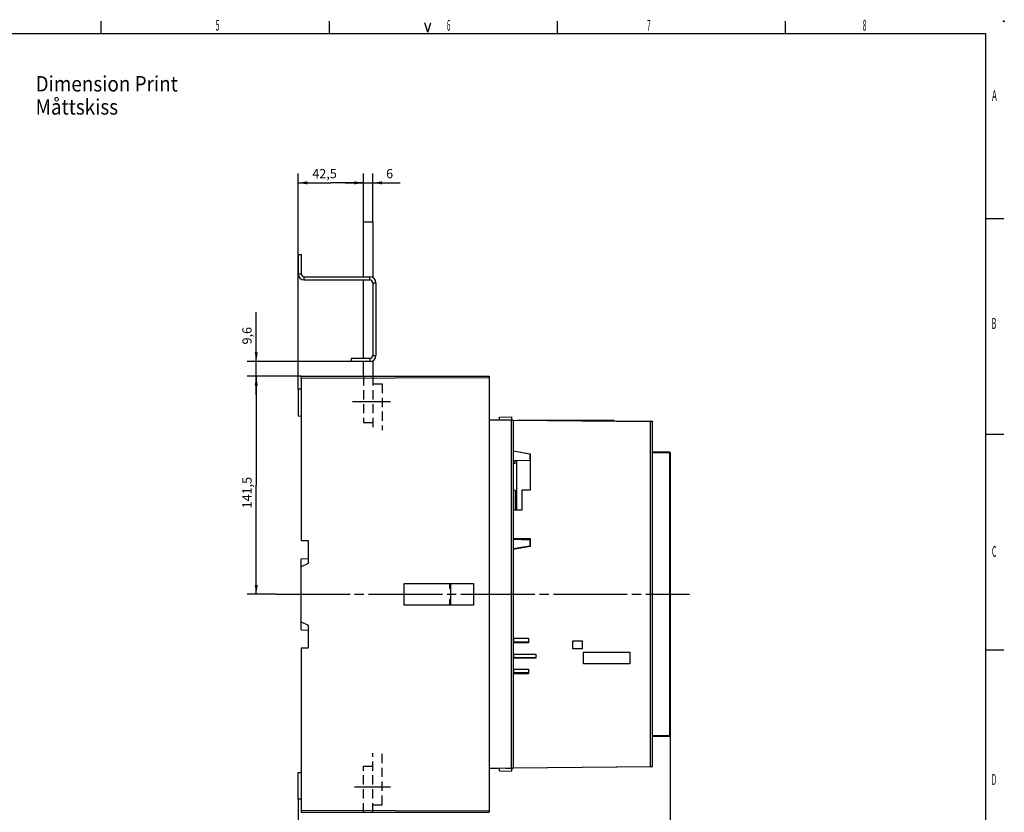
# Model space of a CAD drawing. Extents: x 9 to 587, y 5 to 414.
# Drawn here: x 268 to 587, y 156 to 414 of the extents above; entities that cross this region are included whole.
import ezdxf
from ezdxf.enums import TextEntityAlignment as Align

# ---------------------------------------------------------------- set-up
doc = ezdxf.new("R2010")
doc.units = 0
doc.linetypes.add('CENTERLINE', pattern=[30, 24, -1.5, 3, -1.5])
doc.linetypes.add('HIDDEN', pattern=[4.5, 3, -1.5])
for name, color, linetype in [('1', 7, 'CONTINUOUS'), ('201', 7, 'CONTINUOUS'), ('204', 7, 'CONTINUOUS'), ('208', 7, 'CONTINUOUS'), ('211', 7, 'CONTINUOUS'), ('214', 7, 'CONTINUOUS'), ('250', 7, 'CONTINUOUS')]:
    doc.layers.add(name, color=color, linetype=linetype)
doc.styles.get("Standard").update_dxf_attribs({"font": 'monotxt.shx'})
doc.dimstyles.new('DSTYLE1', dxfattribs={"dimtxt": 6, "dimasz": 3, "dimexe": 3, "dimexo": 0, "dimgap": 1.5, "dimtad": 1, "dimlfac": 2, "dimrnd": 0.1, "dimzin": 3, "dimcen": 0.09, "dimazin": 3, "dimtp": 1, "dimtm": 1, "dimtfac": 1, "dimtofl": 0, "dimtmove": 0, "dimatfit": 3})
doc.dimstyles.new('DSTYLE2', dxfattribs={"dimtxt": 6, "dimasz": 3, "dimexe": 3, "dimexo": 0, "dimgap": 1.5, "dimtad": 1, "dimlfac": 2, "dimzin": 3, "dimcen": 0.09, "dimazin": 3, "dimtp": 1, "dimtm": 1, "dimtfac": 1, "dimtofl": 0, "dimtmove": 0, "dimatfit": 3})

# ---------------------------------------------------------------- blocks, each defined once
blk = doc.blocks.new('*D2484')
at = {"layer": '1', "color": 0, "linetype": 'CONTINUOUS'}
for points in [[(357.86385, 88.058474), (360.86385, 87.55847), (360.86385, 88.558478)], [(478.66385, 88.058474), (475.66385, 88.558478), (475.66385, 87.55847)]]:
    blk.add_solid(points, dxfattribs=at)
at = {"layer": '208', "color": 2, "linetype": 'CONTINUOUS'}
for p, q in [((478.66385, 181.41205), (478.66385, 85.058474)), ((357.86385, 160.62454), (357.86385, 85.058474)), ((357.86385, 88.058474), (418.26385, 88.058474)), ((478.66385, 88.058474), (418.26385, 88.058474))]:
    blk.add_line(p, q, dxfattribs=at)
blk.add_text('241,6', height=3, dxfattribs=at).set_placement((410.76385, 89.559474))
blk = doc.blocks.new('*D2485')
at = {"layer": '1', "color": 0, "linetype": 'CONTINUOUS'}
for points in [[(357.86385, 360.68554), (360.86385, 360.18553), (360.86385, 361.18554)], [(379.12817, 360.68554), (376.12817, 361.18554), (376.12817, 360.18553)]]:
    blk.add_solid(points, dxfattribs=at)
at = {"layer": '208', "color": 2, "linetype": 'CONTINUOUS'}
for p, q in [((357.86385, 293.6917), (357.86385, 363.68554)), ((379.12817, 347.93462), (379.12817, 363.68554)), ((357.86385, 360.68554), (368.49601, 360.68554)), ((379.12817, 360.68554), (368.49601, 360.68554))]:
    blk.add_line(p, q, dxfattribs=at)
blk.add_text('42,5', height=3, dxfattribs=at).set_placement((362.49601, 362.18654))
blk = doc.blocks.new('*D2486')
at = {"layer": '1', "color": 0, "linetype": 'CONTINUOUS'}
for points in [[(379.12816, 360.68554), (376.12816, 361.18554), (376.12816, 360.18553)], [(382.12816, 360.68554), (385.12816, 360.18554), (385.12816, 361.18555)]]:
    blk.add_solid(points, dxfattribs=at)
at = {"layer": '208', "color": 2, "linetype": 'CONTINUOUS'}
for p, q in [((379.12817, 347.93462), (379.12815, 363.68554)), ((382.12817, 347.93462), (382.12815, 363.68554)), ((373.12816, 360.68553), (382.12816, 360.68554)), ((382.12816, 360.68554), (390.97536, 360.68555))]:
    blk.add_line(p, q, dxfattribs=at)
blk.add_text('6', height=3, rotation=0.0000493, dxfattribs=at).set_placement((386.47536, 362.18654))
blk = doc.blocks.new('*D2487')
at = {"layer": '1', "color": 0, "linetype": 'CONTINUOUS'}
for points in [[(344.3098, 302.68462), (344.8098, 305.68462), (343.80979, 305.68462)], [(344.3098, 297.90812), (343.80979, 294.90812), (344.8098, 294.90812)]]:
    blk.add_solid(points, dxfattribs=at)
at = {"layer": '208', "color": 2, "linetype": 'CONTINUOUS'}
for p, q in [((344.3098, 302.68462), (344.3098, 318.73747)), ((375.12817, 302.68462), (341.3098, 302.68462)), ((344.3098, 291.90812), (344.3098, 302.68462)), ((358.86385, 297.90812), (341.3098, 297.90812))]:
    blk.add_line(p, q, dxfattribs=at)
blk.add_text('9,6', height=3, rotation=89.999999, dxfattribs=at).set_placement((342.8088, 308.23747))
blk = doc.blocks.new('*D2489')
at = {"layer": '1', "color": 0, "linetype": 'CONTINUOUS'}
for points in [[(344.3098, 297.90812), (343.80979, 294.90812), (344.8098, 294.90812)], [(344.3098, 227.15812), (344.8098, 230.15812), (343.80979, 230.15812)]]:
    blk.add_solid(points, dxfattribs=at)
at = {"layer": '208', "color": 2, "linetype": 'CONTINUOUS'}
for p, q in [((358.86385, 297.90812), (341.3098, 297.90812)), ((344.3098, 297.90812), (344.3098, 262.53312)), ((344.3098, 227.15812), (344.3098, 262.53312)), ((350.74434, 227.15812), (341.3098, 227.15812))]:
    blk.add_line(p, q, dxfattribs=at)
blk.add_text('141,5', height=3, rotation=90, dxfattribs=at).set_placement((342.8088, 255.03312))
blk = doc.blocks.new('*TX67')
at = {"layer": '211', "color": 7, "linetype": 'CONTINUOUS', "width": 0.9}
for s, p in [('Dimension Print', (0, 0)), ('Måttskiss', (0, -7.5))]:
    blk.add_text(s, height=5, dxfattribs=at).set_placement(p, align=Align.MIDDLE_LEFT)

msp = doc.modelspace()

# ---------------------------------------------------------------- linework, layer by layer
at = {"layer": '201', "color": 4, "linetype": 'HIDDEN'}
for p, q in [((379.12818, 297.90812), (379.12818, 282.93312)), ((382.12815, 297.90812), (382.12815, 280.43679)), ((382.12815, 295.43312), (385.12815, 295.43312)), ((385.12815, 295.43312), (385.12815, 280.43679)), ((379.12818, 282.93312), (382.12815, 282.93312)), ((382.12815, 156.40812), (382.12815, 175.57551)), ((385.12815, 158.88312), (385.12815, 175.57551)), ((379.12818, 156.40812), (379.12818, 171.38312)), ((379.12818, 171.38312), (382.12815, 171.38312)), ((382.12815, 158.88312), (385.12815, 158.88312))]:
    msp.add_line(p, q, dxfattribs=at)
at = {"layer": '201', "color": 6, "linetype": 'CENTERLINE'}
for p, q in [((375.54524, 289.68312), (387.92472, 289.68312)), ((350.74434, 227.15812), (484.93871, 227.15812)), ((376.23463, 164.63312), (387.87826, 164.63312))]:
    msp.add_line(p, q, dxfattribs=at)
at = {"layer": '204', "color": 150, "linetype": 'CONTINUOUS'}
for p, q in [((382.12817, 347.93462), (379.12817, 347.93462)), ((379.12818, 330.1846), (379.12817, 347.93462)), ((382.12817, 347.93462), (382.12815, 329.84832)), ((379.12818, 303.68463), (379.12818, 329.18463)), ((379.12818, 297.90815), (379.12818, 302.6846)), ((382.12815, 303.02092), (382.12815, 297.90815)), ((423.31385, 284.65462), (427.16385, 284.72183)), ((423.31385, 283.68823), (423.31385, 284.65462)), ((427.16385, 284.72183), (427.16385, 283.72184)), ((427.16385, 283.72184), (419.86385, 283.65812)), ((427.66385, 283.71921), (427.16385, 283.72184)), ((427.66385, 283.71921), (427.66385, 170.74683)), ((460.46385, 283.54747), (429.2472, 283.71092)), ((460.46385, 283.54747), (460.46385, 283.43297)), ((433.06385, 272.64466), (427.66385, 273.59683)), ((428.86385, 273.50762), (428.86385, 273.38523)), ((428.86385, 273.38523), (428.86385, 273.38523)), ((433.06385, 272.64466), (433.06385, 270.59466)), ((427.66385, 270.68892), (433.06385, 270.59466)), ((428.36385, 269.63579), (427.66387, 269.6236)), ((428.36385, 269.63579), (428.36383, 270.67671)), ((428.86385, 254.46921), (428.86385, 270.66797)), ((428.36385, 260.80082), (427.66385, 260.81304)), ((428.36385, 260.80082), (428.36385, 254.46921)), ((427.66385, 245.0604), (433.06385, 244.87183)), ((428.86385, 245.01849), (428.86385, 245.01849)), ((433.06385, 244.87183), (433.06385, 242.82399)), ((433.06385, 242.82399), (427.66385, 241.87183)), ((428.86387, 242.08344), (428.86385, 241.9308)), ((428.86387, 242.08344), (428.86387, 242.08344)), ((407.11385, 229.10591), (407.11385, 230.65814)), ((407.36221, 230.65814), (407.36385, 228.85591)), ((407.36385, 228.85591), (407.36385, 225.63774)), ((407.11385, 223.65811), (407.11385, 225.38774)), ((407.36385, 225.63774), (407.36205, 223.65811)), ((427.66387, 212.35419), (428.16998, 212.86921)), ((419.86385, 170.81052), (427.16383, 170.74681)), ((423.31385, 169.81403), (423.31385, 170.78042)), ((423.31385, 169.81403), (427.16383, 169.74684)), ((427.66385, 170.74683), (427.16383, 170.74681)), ((427.16385, 170.71921), (427.16383, 169.74684))]:
    msp.add_line(p, q, dxfattribs=at)
at = {"layer": '204', "color": 6, "linetype": 'CONTINUOUS'}
for p, q in [((357.87817, 337.43462), (357.87817, 331.18462)), ((357.87817, 337.43462), (358.87817, 337.43462)), ((358.87817, 337.43462), (358.87817, 331.18462)), ((359.87817, 330.18462), (381.12817, 330.18462)), ((359.87817, 329.18462), (381.12817, 329.18462)), ((382.12817, 328.18462), (382.12817, 304.68462)), ((383.12817, 328.18462), (383.12817, 304.68462)), ((381.12817, 303.68462), (375.12817, 303.68462)), ((375.12817, 303.68462), (375.12817, 302.68462)), ((381.12817, 302.68462), (375.12817, 302.68462))]:
    msp.add_line(p, q, dxfattribs=at)
at = {"layer": '204', "color": 1, "linetype": 'CONTINUOUS'}
for p, q in [((358.86385, 297.19519), (358.86385, 297.90812)), ((358.86385, 297.90812), (419.86385, 297.90812)), ((419.86385, 297.4081), (358.86385, 297.19519)), ((419.86385, 297.90812), (419.86385, 297.4081)), ((419.86385, 297.4081), (419.86385, 156.90814)), ((358.86385, 297.19519), (358.86385, 244.65812)), ((358.86385, 293.69519), (357.86385, 293.6917)), ((357.86385, 293.6917), (357.86385, 285.02664)), ((357.86385, 285.02664), (358.86385, 285.01791)), ((358.86385, 285.01791), (358.86385, 285.01791)), ((419.86385, 283.65812), (420.13077, 283.66045)), ((427.66385, 283.71921), (472.66603, 283.32648)), ((472.26952, 283.17993), (427.66387, 283.56919)), ((472.26952, 171.25845), (472.26952, 283.17993)), ((472.91385, 171.36193), (472.91384, 283.07649)), ((427.66385, 273.71921), (433.21385, 272.74059)), ((433.21385, 272.74059), (433.21385, 260.96921)), ((478.41599, 273.27635), (472.91384, 273.32344)), ((472.91384, 273.17344), (478.41603, 273.12636)), ((478.41603, 273.12636), (478.41603, 181.31207)), ((478.66385, 273.02636), (478.66385, 181.41205)), ((430.46385, 260.96921), (430.46385, 254.46921)), ((433.21385, 260.96921), (430.46385, 260.96921)), ((430.46385, 254.46921), (427.66385, 254.46921)), ((358.86385, 244.65812), (361.11385, 244.65812)), ((361.11385, 244.65812), (361.11385, 237.15812)), ((427.66385, 245.21921), (433.21385, 245.21921)), ((432.01382, 244.90847), (432.01385, 244.97521)), ((432.01385, 244.97521), (432.01385, 245.21921)), ((433.21385, 244.98568), (432.01385, 244.97521)), ((433.21385, 245.21921), (433.21385, 242.69782)), ((433.21385, 242.69782), (427.66385, 241.71921)), ((432.01385, 242.48623), (432.01385, 242.63885)), ((358.86385, 238.72048), (361.11388, 238.75987)), ((358.86385, 236.10893), (358.86385, 238.72048)), ((361.11385, 237.15812), (358.86385, 236.10893)), ((361.11388, 238.75987), (361.11388, 238.75987)), ((358.86385, 218.20731), (358.86385, 236.10893)), ((392.36385, 223.65812), (392.36385, 230.65812)), ((392.36385, 230.65812), (414.86385, 230.65812)), ((414.86385, 230.65812), (414.86385, 223.65812)), ((414.86385, 223.65812), (392.36385, 223.65812)), ((358.86385, 215.59576), (358.86385, 218.20731)), ((358.86385, 218.20731), (361.11385, 217.15812)), ((358.86385, 215.59576), (361.11385, 215.55649)), ((361.11385, 217.15812), (361.11385, 209.65812)), ((427.66385, 212.86921), (432.66385, 212.86921)), ((432.66385, 211.36921), (427.66385, 211.36921)), ((427.66387, 211.61923), (427.91384, 211.61923)), ((427.91384, 211.61923), (427.91381, 212.60855)), ((432.66385, 211.61921), (427.91384, 211.61923)), ((432.66385, 212.86921), (432.66385, 211.36921)), ((447.03885, 212.01921), (450.03885, 212.01921)), ((447.03885, 209.46921), (447.03885, 212.01921)), ((450.03885, 212.01921), (450.03885, 209.46921)), ((361.11385, 209.65812), (358.86385, 209.65812)), ((358.86385, 209.65812), (358.86385, 157.12104)), ((427.66385, 207.74421), (435.06385, 207.74421)), ((427.91384, 206.51922), (427.91381, 207.74421)), ((435.06385, 207.74421), (435.06385, 206.46921)), ((450.03885, 209.46921), (447.03885, 209.46921)), ((450.53885, 208.36921), (465.53885, 208.36921)), ((450.53885, 204.61921), (450.53885, 208.36921)), ((465.53885, 208.36921), (465.53885, 204.61921)), ((435.06385, 206.46921), (427.66385, 206.46921)), ((427.66387, 206.51922), (427.91384, 206.51922)), ((435.06385, 206.51921), (427.91384, 206.51922)), ((465.53885, 204.61921), (450.53885, 204.61921)), ((427.66387, 202.86923), (432.66384, 202.86923)), ((427.66387, 201.61923), (427.91384, 201.61923)), ((432.66385, 201.36921), (427.66387, 201.36921)), ((427.91384, 201.61923), (427.91381, 202.86921)), ((432.66385, 201.61921), (427.91384, 201.61923)), ((432.66384, 202.86923), (432.66385, 201.36921)), ((478.41603, 181.31207), (472.91384, 181.26499)), ((472.91384, 181.11497), (478.41599, 181.16206)), ((422.86385, 170.65812), (419.86385, 170.65812)), ((422.86385, 170.65812), (422.86388, 170.78434)), ((425.33885, 170.76275), (425.33885, 170.71921)), ((425.33885, 170.71921), (427.66385, 170.71921)), ((472.66603, 171.11194), (427.66385, 170.71921)), ((427.66385, 170.71921), (427.66385, 170.74683)), ((427.66387, 170.86918), (472.26952, 171.25845)), ((357.86385, 169.2896), (358.86385, 169.29832)), ((357.86385, 160.62454), (357.86385, 169.2896)), ((358.86385, 160.62105), (357.86385, 160.62454)), ((358.86385, 157.12104), (419.86385, 156.90814)), ((358.86385, 157.12104), (358.86385, 156.40812)), ((419.86385, 156.90814), (419.86385, 156.40812)), ((358.86385, 156.40812), (419.86385, 156.40812))]:
    msp.add_line(p, q, dxfattribs=at)
for points in [[(472.26952, 283.17993), (472.27137, 283.18815, -0.087171322), (472.27628, 283.19654, -0.067605242), (472.28439, 283.20511, -0.044587209), (472.29535, 283.21382, -0.029037452), (472.30897, 283.22259, -0.02027899), (472.32493, 283.23137, -0.015125963), (472.34312, 283.24012, -0.011719126), (472.36323, 283.2488, -0.009418262), (472.38512, 283.25734, -0.0077820996), (472.40844, 283.26569, -0.0066042162), (472.43303, 283.2738, -0.005882954), (472.45876, 283.28165, -0.0053889547), (472.48551, 283.2892, -0.004814394), (472.51233, 283.29626, -0.0045066867), (472.53824, 283.30256, -0.004383766), (472.5627, 283.30809, -0.0040303583), (472.58514, 283.31278, -0.0037739834), (472.60512, 283.31668, -0.0032337964), (472.62229, 283.31979, -0.0033510109), (472.63771, 283.32237, -0.003288981), (472.65232, 283.32461, -0.0033352126), (472.666, 283.32651, -0.0043351206)], [(472.91384, 283.07649), (472.91327, 283.07677, 0.083166005), (472.91142, 283.07754, 0.0039450202), (472.90826, 283.07883, 0.0028966619), (472.90374, 283.08058, 0.004687522), (472.8977, 283.0828, 0.0044506826), (472.89013, 283.08543, 0.0041698178), (472.88089, 283.08847, 0.0038480438), (472.86994, 283.09189, 0.0037921171), (472.85712, 283.09569, 0.0035377791), (472.84252, 283.0998, 0.0034933979), (472.82612, 283.10417, 0.0032156186), (472.80822, 283.1087, 0.0030123303), (472.78896, 283.11334, 0.002823573), (472.76844, 283.11805, 0.002646116), (472.74663, 283.12281, 0.0025041912), (472.72364, 283.12759, 0.0024608748), (472.69949, 283.13237, 0.002395633), (472.67428, 283.1371, 0.0023654748), (472.64803, 283.14178, 0.0023676748), (472.62082, 283.14635, 0.0024487349), (472.59266, 283.1508, 0.0023793184), (472.56373, 283.1551, 0.0022356013), (472.53411, 283.15922, 0.0025444104), (472.50358, 283.16311, 0.0032810812), (472.47234, 283.16668, 0.0025458094), (472.44298, 283.16984, 0.000681676), (472.41646, 283.17254, 0.0040212106), (472.38335, 283.17502, 0.0079046361), (472.33371, 283.17749, 0.00413908), (472.26952, 283.17993, 0.0022141438)], [(472.666, 283.32651), (472.66943, 283.32645, -0.0035885236), (472.67288, 283.32634, -0.0034638006), (472.67637, 283.32618, -0.003461882), (472.67989, 283.32597, -0.0035832624), (472.68344, 283.32571, -0.003484328), (472.687, 283.3254, -0.0032416486), (472.69056, 283.32504, -0.003620597), (472.69421, 283.32461, -0.0043941047), (472.69797, 283.32411, -0.0032810843), (472.70151, 283.3236, -0.0009916567), (472.70472, 283.32312, -0.0047820283), (472.70888, 283.32236, -0.0083279763), (472.71534, 283.32103, -0.0039948782), (472.72382, 283.31917, -0.0020752456)], [(472.72376, 283.31917), (472.72663, 283.31841, 0.0002616614), (472.72833, 283.31797, 0.0011152138), (472.72878, 283.31786, 0.021223209), (472.72839, 283.31797, 0.011474891), (472.72758, 283.31819, 0.0021313951), (472.72656, 283.31846, 0.0016694828), (472.72546, 283.31874, 0.0016341784), (472.72429, 283.31903, 0.0013779497), (472.72304, 283.31933, 0.00120865), (472.72173, 283.31964, 0.0011828689), (472.72037, 283.31995, 0.0011585322), (472.71896, 283.32027, 0.0011432089), (472.71752, 283.3206, 0.001146951), (472.71605, 283.32092, 0.0011905141), (472.71457, 283.32123, 0.0012417906), (472.71308, 283.32154, 0.0013218142), (472.71159, 283.32184, 0.001421191), (472.71011, 283.32213, 0.0015715597), (472.70866, 283.3224, 0.00171755), (472.70723, 283.32266, 0.0018636553), (472.70582, 283.3229, 0.00186452), (472.70443, 283.32313, 0.001604007), (472.70301, 283.32336, 0.001326065), (472.70156, 283.32358, 0.0010082087), (472.70005, 283.32381, 0.0009854934), (472.6985, 283.32404, 0.001284656), (472.69692, 283.32426, 0.0015461426), (472.6953, 283.32448, 0.0018680138), (472.69367, 283.32468, 0.00196879), (472.69203, 283.32488, 0.0018593296), (472.69035, 283.32506, 0.0017761823), (472.68865, 283.32524, 0.001704007), (472.68691, 283.3254, 0.001592136), (472.68516, 283.32556, 0.0014965824), (472.68339, 283.32571, 0.0017478433), (472.68156, 283.32585, 0.0022192506), (472.67967, 283.32598, 0.0016691622), (472.67791, 283.32609, 0.0005568079), (472.67636, 283.32618, 0.0027089134), (472.67424, 283.32627, 0.004033489), (472.67073, 283.32638, 0.0016880164), (472.666, 283.32651, 0.000868444)], [(472.76338, 283.30582), (472.76119, 283.30673, 0.0011710751), (472.75903, 283.30762, 0.0010079381), (472.75691, 283.30848, 0.0012350011), (472.75479, 283.30932, 0.0018698847), (472.75266, 283.31015, 0.0021285711), (472.75052, 283.31096, 0.0021451971), (472.74836, 283.31176, 0.0027340503), (472.74608, 283.31257, 0.0036618697), (472.74364, 283.31339, 0.0025892229), (472.74132, 283.31416, 0.0004880572), (472.73919, 283.31486, 0.0041151433), (472.73611, 283.31578, 0.0064495541), (472.73088, 283.31723, 0.0026478709), (472.72376, 283.31917, 0.0012725646)], [(472.76338, 283.30582), (472.7688, 283.3034, -0.006198189), (472.7742, 283.30083, -0.0060212003), (472.77959, 283.2981, -0.0059897601), (472.78496, 283.29522, -0.0061354186), (472.79031, 283.29218, -0.0062061084), (472.79562, 283.28898, -0.0062576563), (472.8009, 283.28561, -0.006302801), (472.80615, 283.28208, -0.006388592), (472.81135, 283.27837, -0.0064035706), (472.81651, 283.27449, -0.0064121329), (472.82161, 283.27044, -0.0065081863), (472.82667, 283.2662, -0.0066929017), (472.83168, 283.26177, -0.0064936003), (472.83661, 283.25719, -0.0061707738), (472.84139, 283.25251, -0.0067508598), (472.84607, 283.24765, -0.0079046057), (472.85065, 283.2426, -0.0061931718), (472.85484, 283.23781, -0.0024313788), (472.85854, 283.23345, -0.008286171), (472.86293, 283.22772, -0.014071459), (472.8692, 283.21876, -0.0070534251), (472.87713, 283.20693, -0.0038222254)], [(472.87713, 283.20693), (472.87887, 283.20403, -0.0032848627), (472.88057, 283.20113, -0.0033124929), (472.88221, 283.19822, -0.00334771), (472.88381, 283.1953, -0.0033737997), (472.88537, 283.19236, -0.003267756), (472.88688, 283.18943, -0.0030515466), (472.88833, 283.18651, -0.0033341377), (472.88976, 283.18354, -0.0039191392), (472.89116, 283.1805, -0.003003957), (472.89246, 283.17763, -0.0011114423), (472.89361, 283.17504, -0.0041377596), (472.89499, 283.17171, -0.0070600264), (472.89698, 283.16658, -0.0034960769), (472.89952, 283.15985, -0.0018758116)], [(472.89952, 283.15985), (472.89845, 283.16282, 0.0031399327), (472.89733, 283.16578, 0.003065365), (472.89617, 283.16875, 0.003084308), (472.89497, 283.17172, 0.0031937842), (472.89372, 283.17469, 0.0031170318), (472.89244, 283.17764, 0.0029121023), (472.89112, 283.18058, 0.0032521441), (472.88974, 283.18355, 0.003940247), (472.88827, 283.18659, 0.0029641734), (472.88686, 283.18944, 0.0009309544), (472.88556, 283.19202, 0.004293123), (472.8838, 283.1953, 0.0074788274), (472.88095, 283.20034, 0.0036159893), (472.87713, 283.20693, 0.0018910737)], [(472.89952, 283.15985), (472.90077, 283.15625, -0.0037100107), (472.90195, 283.15265, -0.0037856883), (472.90307, 283.14905, -0.0038008828), (472.90414, 283.14546, -0.0037474588), (472.90514, 283.14188, -0.0037234389), (472.90608, 283.13831, -0.0037064429), (472.90696, 283.13474, -0.0036958291), (472.90779, 283.13119, -0.0036717018), (472.90856, 283.12764, -0.003635177), (472.90927, 283.12412, -0.003561493), (472.90992, 283.1206, -0.0035615407), (472.91053, 283.1171, -0.0036043876), (472.91107, 283.11361, -0.0034985026), (472.91157, 283.11015, -0.0032611046), (472.91201, 283.10672, -0.0035459781), (472.91241, 283.10326, -0.004145457), (472.91275, 283.09974, -0.0031931438), (472.91305, 283.09644, -0.0012212738), (472.91329, 283.09347, -0.0043503549), (472.91349, 283.08971, -0.0073909914), (472.91368, 283.08397, -0.0036837998), (472.91384, 283.07649, -0.001989404)], [(478.41597, 273.27634), (478.42377, 273.27615, -0.0085931651), (478.4317, 273.27569, -0.0081344351), (478.43978, 273.27496, -0.0079578141), (478.44798, 273.27396, -0.0081642569), (478.45628, 273.27265, -0.0082556111), (478.46467, 273.27106, -0.0083390773), (478.47312, 273.26914, -0.0084228387), (478.48163, 273.26691, -0.0086116741), (478.49017, 273.26434, -0.0087039502), (478.49874, 273.26145, -0.008817318), (478.5073, 273.25819, -0.009050018), (478.51585, 273.25458, -0.0094812167), (478.52439, 273.25058, -0.0092944396), (478.53285, 273.24625, -0.008749315), (478.5412, 273.24156, -0.0099812738), (478.54958, 273.23636, -0.012392349), (478.55803, 273.23054, -0.009185705), (478.56593, 273.22484, -0.0025342514), (478.57304, 273.21947, -0.013782284), (478.58175, 273.21162, -0.024123155), (478.59456, 273.1983, -0.01136593), (478.61097, 273.18012, -0.00577993)], [(478.41603, 273.12636), (478.41603, 273.13625, -0.0000448686), (478.41604, 273.14602, -0.0000511884), (478.41604, 273.15566, -0.0000475434), (478.41605, 273.16515, -0.0000324452), (478.41605, 273.17444, -0.0000213569), (478.41606, 273.18353, -0.000010963), (478.41607, 273.19236, -0.0000004153), (478.41607, 273.20093, 0.0000134773), (478.41608, 273.2092, 0.00002666), (478.41608, 273.21715, 0.0000424407), (478.41608, 273.22473, 0.000061668), (478.41608, 273.23195, 0.0000888288), (478.41608, 273.23876, 0.0001098088), (478.41608, 273.24511, 0.000127776), (478.41607, 273.25091, 0.0001430179), (478.41606, 273.25616, 0.0001445447), (478.41605, 273.26083, 0.0001401914), (478.41603, 273.26488, 0.0001152348), (478.41602, 273.26826, 0.0001679912), (478.41601, 273.2712, 0.0003128712), (478.41599, 273.2739, 0.0003955069), (478.41597, 273.27634, 0.0004773171)], [(478.66387, 273.02638), (478.66349, 273.02684, 0.094790691), (478.66226, 273.02809, 0.0056210071), (478.66017, 273.03014, 0.0046227607), (478.65718, 273.03292, 0.0081711228), (478.6532, 273.03639, 0.008236913), (478.64821, 273.04045, 0.008095502), (478.64212, 273.04509, 0.0078042887), (478.63492, 273.05023, 0.0080436871), (478.62652, 273.05583, 0.007762369), (478.61691, 273.06182, 0.007697555), (478.606, 273.06815, 0.0076376618), (478.59375, 273.07477, 0.0079313221), (478.58011, 273.08159, 0.0071822238), (478.56569, 273.08832, 0.0067034472), (478.55097, 273.09468, 0.0078097142), (478.5358, 273.10062, 0.0096499464), (478.52008, 273.10611, 0.007302997), (478.50516, 273.11103, 0.0018608418), (478.49155, 273.11525, 0.011645051), (478.4745, 273.11909, 0.023979611), (478.44899, 273.1228, 0.012980254), (478.41603, 273.12636, 0.006960425)], [(478.61097, 273.18018), (478.60749, 273.18453, 0.006045955), (478.60388, 273.18883, 0.0060033793), (478.60013, 273.1931, 0.0058084609), (478.59625, 273.19731, 0.0055244631), (478.59225, 273.20146, 0.0053580583), (478.58817, 273.20552, 0.005295143), (478.58401, 273.20948, 0.0053000144), (478.57981, 273.21332, 0.0053556992), (478.57558, 273.21702, 0.005502697), (478.57134, 273.22056, 0.0057515618), (478.56711, 273.22393, 0.0058369947), (478.56286, 273.22716, 0.005499467), (478.55858, 273.23027, 0.0052948128), (478.55427, 273.23326, 0.0052725172), (478.54992, 273.23614, 0.0053038041), (478.54555, 273.2389, 0.0053304977), (478.54115, 273.24156, 0.0051581168), (478.53674, 273.2441, 0.0048089186), (478.53234, 273.24652, 0.0052138256), (478.52785, 273.24887, 0.0060657342), (478.52324, 273.25114, 0.0046729154), (478.51889, 273.2532, 0.001810967), (478.51496, 273.25502, 0.006320996), (478.5099, 273.25713, 0.010682998), (478.5021, 273.26008, 0.005319761), (478.49187, 273.26378, 0.002874339)], [(478.61097, 273.18018), (478.61799, 273.17071, -0.010802757), (478.62447, 273.16113, -0.011445941), (478.63037, 273.15143, -0.011681108), (478.63573, 273.14165, -0.011386341), (478.64056, 273.13178, -0.010925082), (478.64489, 273.12192, -0.010192044), (478.64871, 273.1121, -0.010793084), (478.65208, 273.10215, -0.012130937), (478.65498, 273.09202, -0.009544197), (478.65743, 273.08252, -0.004261889), (478.65942, 273.07394, -0.012183264), (478.66109, 273.06322, -0.020255117), (478.66258, 273.04716, -0.010490117), (478.66387, 273.02638, -0.0058497702)], [(478.41597, 181.16203), (478.41598, 181.16237, 0.005776278), (478.41598, 181.16333, 0.000566048), (478.41599, 181.16493, 0.000225515), (478.416, 181.16713, 0.000177443), (478.41601, 181.16995, 0.000143791), (478.41603, 181.17335, 0.000126695), (478.41604, 181.17734, 0.0001152926), (478.41605, 181.18188, 0.00011424), (478.41606, 181.187, 0.000109105), (478.41607, 181.19264, 0.000107916), (478.41608, 181.19882, 0.0001087264), (478.41608, 181.20552, 0.0001152042), (478.41609, 181.21277, 0.0001065668), (478.41609, 181.22043, 0.0000947758), (478.41608, 181.22842, 0.0000758326), (478.41608, 181.23689, 0.0000416968), (478.41607, 181.24589, 0.0000273173), (478.41606, 181.25453, 0.0000365957), (478.41606, 181.26249, -0.0000150983), (478.41605, 181.27309, -0.0000904761), (478.41604, 181.28986, -0.0000460302), (478.41603, 181.31207, -0.000020246)], [(478.41603, 181.31207), (478.42977, 181.31265, 0.013695625), (478.44385, 181.314, 0.013324487), (478.45831, 181.31615, 0.012163731), (478.47302, 181.31902, 0.010609972), (478.4879, 181.32257, 0.0095857176), (478.50284, 181.32671, 0.0088336886), (478.51777, 181.33141, 0.0082667921), (478.5326, 181.3366, 0.0077885116), (478.54722, 181.34225, 0.0074799319), (478.56157, 181.34826, 0.0072420161), (478.57554, 181.35461, 0.007253458), (478.58906, 181.36124, 0.0074572149), (478.60196, 181.36806, 0.0074016446), (478.61382, 181.37477, 0.0074686727), (478.6242, 181.3811, 0.0082055217), (478.63321, 181.387, 0.0081867611), (478.64092, 181.39243, 0.008128719), (478.64739, 181.39729, 0.0076678119), (478.65257, 181.40145, 0.0088032328), (478.65688, 181.40519, 0.0094020002), (478.66066, 181.40874, 0.010332942), (478.66387, 181.41206, 0.01477269)], [(478.49187, 181.17459), (478.49217, 181.1747, 0.0034484178), (478.49248, 181.1748, 0.0025869604), (478.49278, 181.17491, 0.0034391267), (478.49307, 181.17503, 0.0062113368), (478.49337, 181.17515, 0.0075724761), (478.49366, 181.17528, 0.0080085069), (478.49394, 181.17542, 0.011157678), (478.49422, 181.17558, 0.016707335), (478.4945, 181.17577, 0.012551047), (478.49476, 181.17595, 0.0015434853), (478.49499, 181.17612, 0.022464792), (478.49526, 181.17639, 0.041693996), (478.49565, 181.17689, 0.018522068), (478.49613, 181.17759, 0.0089653514)], [(478.60244, 181.25227), (478.60323, 181.25243, 0.014275778), (478.60398, 181.25263, 0.016054541), (478.60468, 181.25287, 0.017149195), (478.60533, 181.25315, 0.016848358), (478.60595, 181.25346, 0.016254676), (478.60653, 181.25379, 0.015165749), (478.60707, 181.25416, 0.015371684), (478.60758, 181.25455, 0.015677622), (478.60808, 181.25498, 0.012104984), (478.60853, 181.2554, 0.0069030872), (478.60893, 181.25579, 0.012224402), (478.6094, 181.25631, 0.014155452), (478.61009, 181.25715, 0.0065151784), (478.61097, 181.25826, 0.0038377426)], [(472.26952, 171.25845), (472.29732, 171.25897, 0.004249532), (472.32571, 171.25998, 0.0041541602), (472.35471, 171.26149, 0.0039038149), (472.38421, 171.26346, 0.003551746), (472.41412, 171.26588, 0.0032961984), (472.44434, 171.2687, 0.0030918417), (472.47477, 171.27193, 0.002942247), (472.50539, 171.27553, 0.0028066376), (472.53613, 171.27949, 0.0026620318), (472.56668, 171.28375, 0.002543927), (472.59666, 171.28824, 0.0024757824), (472.62571, 171.29288, 0.0024151494), (472.65346, 171.29759, 0.0024469637), (472.67995, 171.30235, 0.0024206248), (472.70517, 171.30715, 0.0024340604), (472.72914, 171.31194, 0.0024421), (472.75176, 171.31671, 0.0025023706), (472.77305, 171.32141, 0.0025332358), (472.79294, 171.32603, 0.0026268213), (472.81145, 171.33053, 0.0027030923), (472.82849, 171.33488, 0.0028935056), (472.84409, 171.33906, 0.0031151714), (472.85818, 171.34303, 0.0033804911), (472.8707, 171.34676, 0.0035950097), (472.88149, 171.35014, 0.0038234277), (472.89054, 171.35313, 0.003601976), (472.89782, 171.35566, 0.004254502), (472.90391, 171.3579, 0.0049608746), (472.90926, 171.36, 0.005827767), (472.91384, 171.36195, 0.008739161)], [(472.666, 171.11193), (472.66415, 171.11214, -0.021903622), (472.65926, 171.11283, -0.0016812492), (472.65116, 171.11402, -0.001380982), (472.64022, 171.1157, -0.0025314019), (472.62661, 171.11795, -0.0027403814), (472.61067, 171.12077, -0.0028961752), (472.5925, 171.12421, -0.003031033), (472.5724, 171.12828, -0.0033999499), (472.55053, 171.13303, -0.0035785929), (472.52722, 171.13846, -0.003870831), (472.50264, 171.14461, -0.0042793229), (472.47691, 171.15155, -0.00493106), (472.45017, 171.15936, -0.0050012804), (472.42334, 171.16777, -0.0051733898), (472.39742, 171.17658, -0.0066134011), (472.37294, 171.18576, -0.009635328), (472.3505, 171.19526, -0.0089025339), (472.3305, 171.20426, -0.0024536177), (472.31331, 171.21248, -0.016618086), (472.29787, 171.22282, -0.053939613), (472.28324, 171.23835, -0.048384968), (472.26952, 171.25845, -0.033061517)]]:
    msp.add_lwpolyline(points, format="xyb", dxfattribs=at)
at = {"layer": '204', "color": 150, "linetype": 'CONTINUOUS'}
for points in [[(407.23176, 228.89515), (407.23493, 228.8929, 0.006410572), (407.23816, 228.89074, 0.0063769902), (407.24144, 228.88866, 0.0064108432), (407.24478, 228.88666, 0.0064823698), (407.24818, 228.88475, 0.0062461336), (407.25163, 228.88292, 0.0057852447), (407.25511, 228.88117, 0.0062995233), (407.2587, 228.87949, 0.0073719384), (407.26246, 228.87786, 0.0055290203), (407.26601, 228.87638, 0.0019415154), (407.26925, 228.87507, 0.0075904513), (407.27355, 228.87357, 0.012572515), (407.28033, 228.87149, 0.005975918), (407.28932, 228.86888, 0.003133695)], [(407.12034, 225.43898), (407.1196, 225.43553, 0.002850614), (407.11891, 225.4321, 0.0029182584), (407.11826, 225.42871, 0.0029665838), (407.11766, 225.42533, 0.0029799522), (407.11711, 225.42198, 0.002900227), (407.1166, 225.41868, 0.002728657), (407.11613, 225.41543, 0.0029890441), (407.11571, 225.41216, 0.0035258687), (407.11533, 225.40887, 0.0027567701), (407.11499, 225.4058, 0.0010672919), (407.11472, 225.40304, 0.0038092359), (407.11445, 225.3996, 0.006691191), (407.11416, 225.39444, 0.0034459543), (407.11385, 225.38776, 0.0018883269)], [(407.36387, 225.63772), (407.3624, 225.63768, 0.0010501033), (407.36096, 225.63764, 0.0010852118), (407.35955, 225.63758, 0.0011260981), (407.35816, 225.63753, 0.0011592103), (407.35678, 225.63746, 0.001145279), (407.35544, 225.6374, 0.001087748), (407.35412, 225.63732, 0.00120145), (407.35279, 225.63724, 0.0014184856), (407.35145, 225.63716, 0.00110306), (407.35021, 225.63707, 0.0004324782), (407.34909, 225.63699, 0.0015047462), (407.34767, 225.63688, 0.0025212399), (407.34552, 225.63669, 0.0012478453), (407.3427, 225.63643, 0.000675872)]]:
    msp.add_lwpolyline(points, format="xyb", dxfattribs=at)
at = {"layer": '204', "color": 6, "linetype": 'CONTINUOUS'}
for centre, radius, start, end in [((359.87817, 331.18462), 2, 180, 270), ((359.87817, 331.18462), 1, 180, 270), ((381.12817, 328.18462), 2, 360, 450), ((381.12817, 328.18462), 1, 0, 89.999997), ((381.12817, 304.68462), 1, 270, 360), ((381.12817, 304.68462), 2, 270, 360)]:
    msp.add_arc(centre, radius, start, end, dxfattribs=at)
at = {"layer": '204', "color": 150, "linetype": 'CONTINUOUS'}
for centre, start, end in [((407.36385, 229.10591), 179.99999, 269.99998), ((407.36385, 225.38774), 90.000017, 180)]:
    msp.add_arc(centre, 0.25, start, end, dxfattribs=at)
at = {"layer": '204', "color": 1, "linetype": 'CONTINUOUS'}
for centre, start in [((478.41385, 181.41205), 270.49037), ((472.66385, 171.36193), 270.49999)]:
    msp.add_arc(centre, 0.25, start, 360, dxfattribs=at)
at = {"layer": '214', "color": 6, "linetype": 'CONTINUOUS'}
for p, q in [((357.87817, 331.18462), (358.87817, 331.18462)), ((359.87817, 329.18462), (359.87817, 330.18462)), ((381.12817, 329.18462), (381.12817, 330.18462)), ((382.12817, 328.18462), (383.12817, 328.18462)), ((381.12817, 303.68462), (381.12817, 302.68462)), ((382.12817, 304.68462), (383.12817, 304.68462))]:
    msp.add_line(p, q, dxfattribs=at)
at = {"layer": '214', "color": 150, "linetype": 'CONTINUOUS'}
msp.add_line((427.16383, 170.74681), (427.16385, 283.72184), dxfattribs=at)
at = {"layer": '250', "color": 1, "linetype": 'CONTINUOUS'}
for p, q in [((293.9682, 409.12998), (293.9682, 413.1276)), ((367.96576, 413.1276), (367.96576, 409.12998)), ((399.96749, 409.62416), (398.9791, 412.63339)), ((399.96749, 409.62416), (400.97788, 412.63339)), ((441.98528, 413.1276), (441.98528, 409.12998)), ((515.98287, 413.1276), (515.98287, 409.12998)), ((580.97476, 349.12351), (586.97057, 349.12351)), ((580.97476, 279.12354), (586.97057, 279.12354)), ((580.97476, 209.12363), (586.97057, 209.12363))]:
    msp.add_line(p, q, dxfattribs=at)
at = {"layer": '250', "color": 5, "linetype": 'CONTINUOUS'}
for p, q in [((21.985723, 409.12998), (580.97476, 409.12998)), ((580.97476, 409.12998), (580.97476, 9.140472))]:
    msp.add_line(p, q, dxfattribs=at)
at = {"layer": '250', "color": 1, "linetype": 'CONTINUOUS'}
msp.add_circle((586.97057, 413.1276), 0.134826, dxfattribs=at)

# ---------------------------------------------------------------- block references
at = {"layer": '211'}
msp.add_blockref('*TX67', (272.69225, 392.83331), dxfattribs=at)

# ---------------------------------------------------------------- texts
at = {"layer": '250', "color": 1, "linetype": 'CONTINUOUS'}
for s, width, p in [('5', 0.466735, (331.75375, 411.82139)), ('6', 0.433299, (406.75072, 411.82139)), ('7', 0.466735, (471.75302, 411.82139)), ('8', 0.466735, (541.75292, 411.82139)), ('A', 0.533435, (583.88508, 389.05098)), ('B', 0.466735, (583.76836, 315.05167)), ('C', 0.5, (583.82657, 241.0529)), ('D', 0.466735, (583.76836, 167.05359))]:
    msp.add_text(s, height=3.499848, dxfattribs=dict(at, width=width)).set_placement(p, align=Align.MIDDLE_CENTER)

# ---------------------------------------------------------------- dimensions: what is measured, and where the dimension line sits
at = {"layer": '208', "color": 2, "linetype": 'CONTINUOUS'}
for base, p1, p2, picture, middle in [((379.12817, 360.68554), (357.86385, 293.6917), (379.12817, 347.93462), '*D2485', (368.49601, 363.68654)), ((478.66385, 88.058474), (357.86385, 160.62454), (478.66385, 181.41205), '*D2484', (418.26385, 91.059474))]:
    dim = msp.add_linear_dim(base=base, p1=p1, p2=p2, dimstyle='DSTYLE1', dxfattribs=at)
    dim.commit()
    dim.dimension.update_dxf_attribs({"geometry": picture, "text_midpoint": middle, "dimtype": 128})
for base, p1, p2, angle, dimstyle, picture, middle in [((382.12816, 360.68554), (379.12817, 347.93462), (382.12817, 347.93462), 0.00004935, 'DSTYLE2', '*D2486', (387.97536, 363.68655)), ((344.3098, 297.90812), (375.12817, 302.68462), (358.86385, 297.90812), 270, 'DSTYLE1', '*D2487', (341.3088, 312.73747)), ((344.3098, 227.15812), (358.86385, 297.90812), (350.74434, 227.15812), 90, 'DSTYLE1', '*D2489', (341.3088, 262.53312))]:
    dim = msp.add_linear_dim(base=base, p1=p1, p2=p2, angle=angle, dimstyle=dimstyle, dxfattribs=at)
    dim.commit()
    dim.dimension.update_dxf_attribs({"geometry": picture, "text_midpoint": middle, "dimtype": 128})

doc.saveas('drawing.dxf')
